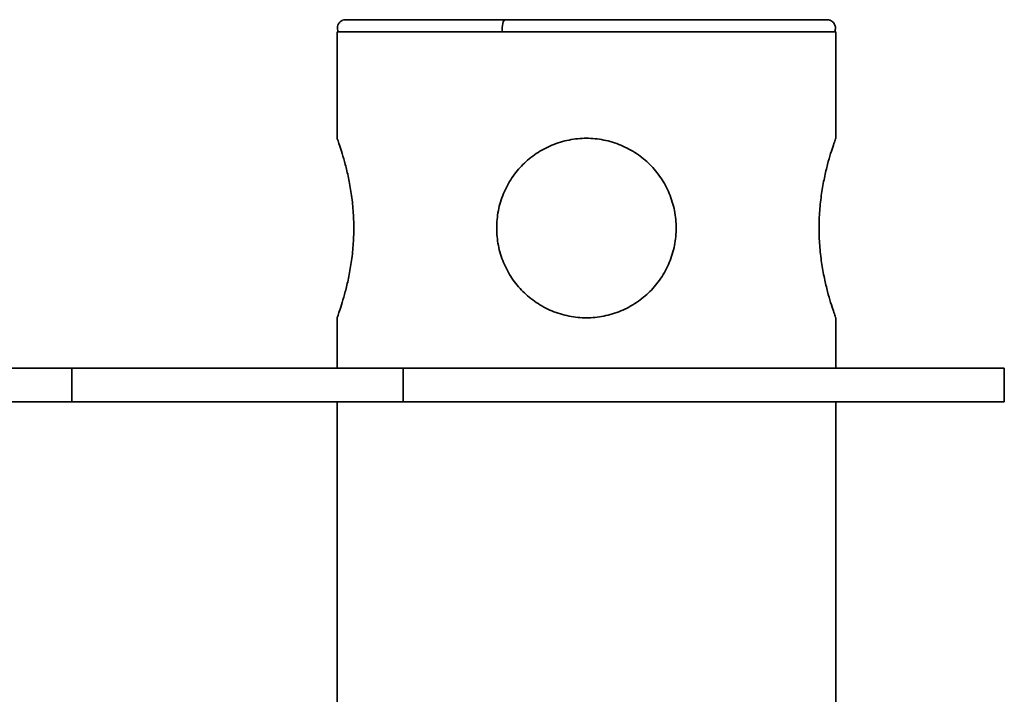
# Model space of a CAD drawing. Units: millimetres. Extents: x -12181 to 12847, y -3338 to 3713.
# Drawn here: x -9448 to -9272, y 1462 to 1582 of the extents above; entities that cross this region are included whole.
import ezdxf

# ---------------------------------------------------------------- set-up
doc = ezdxf.new("R2010")
doc.units = ezdxf.units.MM
doc.layers.add('Widoczne (ISO)', color=7, linetype='Continuous', lineweight=35)

msp = doc.modelspace()

# ---------------------------------------------------------------- linework, layer by layer
at = {"layer": 'Widoczne (ISO)'}
for p, q in [((-9391.02, 1579.66), (-9302.12, 1579.66)), ((-9391.02, 1560.66), (-9391.02, 1579.66)), ((-9302.12, 1560.66), (-9302.12, 1579.66)), ((-9391.02, 1519.66), (-9391.02, 1528.66)), ((-9302.12, 1519.66), (-9302.12, 1528.66)), ((-9469.6, 1519.66), (-9438.32, 1519.66)), ((-9469.6, 1519.66), (-9438.32, 1519.66)), ((-9438.32, 1519.66), (-9438.32, 1513.66)), ((-9438.32, 1519.66), (-9379.23, 1519.66)), ((-9438.32, 1519.66), (-9438.32, 1513.66)), ((-9438.32, 1519.66), (-9379.23, 1519.66)), ((-9379.23, 1519.66), (-9379.23, 1513.66)), ((-9272.07, 1519.66), (-9379.23, 1519.66)), ((-9379.23, 1519.66), (-9379.23, 1513.66)), ((-9272.07, 1519.66), (-9379.23, 1519.66)), ((-9272.07, 1519.66), (-9272.07, 1513.66)), ((-9272.07, 1519.66), (-9272.07, 1513.66)), ((-9438.32, 1513.66), (-9469.6, 1513.66)), ((-9438.32, 1513.66), (-9469.6, 1513.66)), ((-9379.23, 1513.66), (-9438.32, 1513.66)), ((-9379.23, 1513.66), (-9438.32, 1513.66)), ((-9391.02, 1442.59), (-9391.02, 1513.66)), ((-9379.23, 1513.66), (-9272.07, 1513.66)), ((-9379.23, 1513.66), (-9272.07, 1513.66)), ((-9302.12, 1444.66), (-9302.12, 1513.66))]:
    msp.add_line(p, q, dxfattribs=at)
msp.add_ellipse((-9361.07, 1580.31), major_axis=(0, 1.5), ratio=0.338051, start_param=0, end_param=2.016358, dxfattribs=at)
msp.add_ellipse((-9361.07, 1580.31), major_axis=(0, 1.5), ratio=0.338051, start_param=0, end_param=2.016358, dxfattribs=at)
for points, knots in [([(-9390.82, 1579.66), (-9390.89, 1579.81), (-9390.94, 1579.96), (-9390.98, 1580.29), (-9390.97, 1580.45), (-9390.9, 1580.77), (-9390.84, 1580.93), (-9390.68, 1581.21), (-9390.57, 1581.33), (-9390.33, 1581.55), (-9390.18, 1581.64), (-9389.88, 1581.76), (-9389.72, 1581.79), (-9389.54, 1581.81), (-9389.52, 1581.81), (-9389.49, 1581.81), (-9389.48, 1581.81), (-9389.47, 1581.81), (-9389.47, 1581.81), (-9389.47, 1581.81), (-9389.47, 1581.81), (-9389.47, 1581.81), (-9389.47, 1581.81), (-9389.47, 1581.81), (-9389.47, 1581.81), (-9389.47, 1581.81)], [0, 0, 0, 0, 0.0483665, 0.0483665, 0.0969704, 0.0969704, 0.1457556, 0.1457556, 0.1946241, 0.1946241, 0.243459, 0.243459, 0.2921993, 0.2921993, 0.2982063, 0.2982063, 0.3004586, 0.3004586, 0.3008809, 0.3008809, 0.3010301, 0.3010301, 0.3010674, 0.3010674, 0.301078, 0.301078, 0.301078, 0.301078]), ([(-9390.82, 1579.66), (-9390.89, 1579.81), (-9390.94, 1579.96), (-9390.98, 1580.29), (-9390.97, 1580.45), (-9390.9, 1580.77), (-9390.84, 1580.93), (-9390.68, 1581.21), (-9390.57, 1581.33), (-9390.33, 1581.55), (-9390.18, 1581.64), (-9389.88, 1581.76), (-9389.72, 1581.79), (-9389.54, 1581.81), (-9389.52, 1581.81), (-9389.49, 1581.81), (-9389.48, 1581.81), (-9389.47, 1581.81), (-9389.47, 1581.81), (-9389.47, 1581.81), (-9389.47, 1581.81), (-9389.47, 1581.81), (-9389.47, 1581.81), (-9389.47, 1581.81), (-9389.47, 1581.81), (-9389.47, 1581.81)], [0, 0, 0, 0, 0.0483665, 0.0483665, 0.0969704, 0.0969704, 0.1457556, 0.1457556, 0.1946241, 0.1946241, 0.243459, 0.243459, 0.2921993, 0.2921993, 0.2982063, 0.2982063, 0.3004586, 0.3004586, 0.3008809, 0.3008809, 0.3010301, 0.3010301, 0.3010674, 0.3010674, 0.301078, 0.301078, 0.301078, 0.301078]), ([(-9389.47, 1581.81), (-9389.35, 1581.81), (-9389.35, 1581.81), (-9388.89, 1581.81), (-9388.55, 1581.81), (-9386.94, 1581.81), (-9385.01, 1581.81), (-9379.87, 1581.81), (-9376.57, 1581.81), (-9371.51, 1581.81), (-9370.13, 1581.81), (-9366.29, 1581.81), (-9363.72, 1581.81), (-9356.68, 1581.81), (-9351.97, 1581.81), (-9342.64, 1581.81), (-9337.91, 1581.81), (-9329.03, 1581.81), (-9324.76, 1581.81), (-9317.3, 1581.81), (-9314, 1581.81), (-9308.7, 1581.81), (-9306.64, 1581.81), (-9304.81, 1581.81), (-9304.39, 1581.81), (-9303.96, 1581.81), (-9303.86, 1581.81), (-9303.71, 1581.81), (-9303.71, 1581.81), (-9303.68, 1581.81)], [0, 0, 0, 0, 0.546913, 0.546913, 1.085015, 1.085015, 2.479518, 2.479518, 3.897745, 3.897745, 4.399893, 4.399893, 5.24337, 5.24337, 6.643545, 6.643545, 8.041213, 8.041213, 9.441031, 9.441031, 10.829109, 10.829109, 12.22496, 12.22496, 12.820307, 12.820307, 13.123389, 13.123389, 13.428017, 13.428017, 13.428017, 13.428017]), ([(-9389.47, 1581.81), (-9389.35, 1581.81), (-9389.35, 1581.81), (-9388.89, 1581.81), (-9388.55, 1581.81), (-9386.94, 1581.81), (-9385.01, 1581.81), (-9379.87, 1581.81), (-9376.57, 1581.81), (-9371.51, 1581.81), (-9370.13, 1581.81), (-9366.29, 1581.81), (-9363.72, 1581.81), (-9356.68, 1581.81), (-9351.97, 1581.81), (-9342.64, 1581.81), (-9337.91, 1581.81), (-9329.03, 1581.81), (-9324.76, 1581.81), (-9317.3, 1581.81), (-9314, 1581.81), (-9308.7, 1581.81), (-9306.64, 1581.81), (-9304.81, 1581.81), (-9304.39, 1581.81), (-9303.96, 1581.81), (-9303.86, 1581.81), (-9303.71, 1581.81), (-9303.71, 1581.81), (-9303.68, 1581.81)], [0, 0, 0, 0, 0.546913, 0.546913, 1.085015, 1.085015, 2.479518, 2.479518, 3.897745, 3.897745, 4.399893, 4.399893, 5.24337, 5.24337, 6.643545, 6.643545, 8.041213, 8.041213, 9.441031, 9.441031, 10.829109, 10.829109, 12.22496, 12.22496, 12.820307, 12.820307, 13.123389, 13.123389, 13.428017, 13.428017, 13.428017, 13.428017]), ([(-9303.68, 1581.81), (-9303.68, 1581.81), (-9303.68, 1581.81), (-9303.67, 1581.81), (-9303.67, 1581.81), (-9303.67, 1581.81), (-9303.67, 1581.81), (-9303.66, 1581.81), (-9303.65, 1581.81), (-9303.62, 1581.81), (-9303.59, 1581.8), (-9303.46, 1581.79), (-9303.36, 1581.78), (-9303.16, 1581.72), (-9303.06, 1581.68), (-9302.87, 1581.58), (-9302.79, 1581.52), (-9302.63, 1581.38), (-9302.55, 1581.31), (-9302.43, 1581.14), (-9302.37, 1581.05), (-9302.28, 1580.86), (-9302.24, 1580.76), (-9302.19, 1580.56), (-9302.18, 1580.45), (-9302.17, 1580.24), (-9302.18, 1580.14), (-9302.23, 1579.91), (-9302.27, 1579.78), (-9302.32, 1579.66)], [0, 0, 0, 0, 0.0001221, 0.0001221, 0.0003662, 0.0003662, 0.0013428, 0.0013428, 0.0032959, 0.0032959, 0.011111, 0.011111, 0.0425272, 0.0425272, 0.0739433, 0.0739433, 0.1053593, 0.1053593, 0.1367751, 0.1367751, 0.1681907, 0.1681907, 0.1996064, 0.1996064, 0.2310221, 0.2310221, 0.2624382, 0.2624382, 0.30183, 0.30183, 0.30183, 0.30183]), ([(-9303.68, 1581.81), (-9303.68, 1581.81), (-9303.68, 1581.81), (-9303.67, 1581.81), (-9303.67, 1581.81), (-9303.67, 1581.81), (-9303.67, 1581.81), (-9303.66, 1581.81), (-9303.65, 1581.81), (-9303.62, 1581.81), (-9303.59, 1581.8), (-9303.46, 1581.79), (-9303.36, 1581.78), (-9303.16, 1581.72), (-9303.06, 1581.68), (-9302.87, 1581.58), (-9302.79, 1581.52), (-9302.63, 1581.38), (-9302.55, 1581.31), (-9302.43, 1581.14), (-9302.37, 1581.05), (-9302.28, 1580.86), (-9302.24, 1580.76), (-9302.19, 1580.56), (-9302.18, 1580.45), (-9302.17, 1580.24), (-9302.18, 1580.14), (-9302.23, 1579.91), (-9302.27, 1579.78), (-9302.32, 1579.66)], [0, 0, 0, 0, 0.0001221, 0.0001221, 0.0003662, 0.0003662, 0.0013428, 0.0013428, 0.0032959, 0.0032959, 0.011111, 0.011111, 0.0425272, 0.0425272, 0.0739433, 0.0739433, 0.1053593, 0.1053593, 0.1367751, 0.1367751, 0.1681907, 0.1681907, 0.1996064, 0.1996064, 0.2310221, 0.2310221, 0.2624382, 0.2624382, 0.30183, 0.30183, 0.30183, 0.30183]), ([(-9391.02, 1560.66), (-9391.02, 1560.66), (-9390.99, 1560.56), (-9390.84, 1560.15), (-9390.73, 1559.84), (-9390.46, 1559.02), (-9390.29, 1558.51), (-9389.94, 1557.34), (-9389.74, 1556.68), (-9389.37, 1555.27), (-9389.18, 1554.47), (-9388.81, 1552.73), (-9388.64, 1551.79), (-9388.35, 1549.82), (-9388.24, 1548.8), (-9388.08, 1546.72), (-9388.04, 1545.68), (-9388.04, 1544.66)], [7.303914, 7.303914, 7.303914, 7.303914, 7.608146, 7.608146, 7.912378, 7.912378, 8.21661, 8.21661, 8.520842, 8.520842, 8.825269, 8.825269, 9.129697, 9.129697, 9.434124, 9.434124, 9.738552, 9.738552, 9.738552, 9.738552]), ([(-9362.57, 1544.66), (-9362.57, 1545.68), (-9362.47, 1546.72), (-9362.07, 1548.8), (-9361.75, 1549.82), (-9360.93, 1551.79), (-9360.43, 1552.73), (-9359.26, 1554.47), (-9358.59, 1555.27), (-9357.18, 1556.68), (-9356.38, 1557.34), (-9354.65, 1558.51), (-9353.71, 1559.02), (-9351.74, 1559.84), (-9350.71, 1560.15), (-9348.63, 1560.56), (-9347.59, 1560.66), (-9345.56, 1560.66), (-9344.51, 1560.56), (-9342.44, 1560.15), (-9341.41, 1559.84), (-9339.44, 1559.02), (-9338.5, 1558.51), (-9336.76, 1557.34), (-9335.96, 1556.68), (-9334.55, 1555.27), (-9333.89, 1554.47), (-9332.72, 1552.73), (-9332.21, 1551.79), (-9331.39, 1549.82), (-9331.08, 1548.8), (-9330.67, 1546.72), (-9330.57, 1545.68), (-9330.57, 1543.65), (-9330.67, 1542.6), (-9331.08, 1540.52), (-9331.39, 1539.5), (-9332.21, 1537.53), (-9332.72, 1536.59), (-9333.89, 1534.85), (-9334.55, 1534.05), (-9335.96, 1532.64), (-9336.76, 1531.98), (-9338.5, 1530.81), (-9339.44, 1530.3), (-9341.41, 1529.48), (-9342.44, 1529.17), (-9344.51, 1528.76), (-9345.56, 1528.66), (-9347.59, 1528.66), (-9348.63, 1528.76), (-9350.71, 1529.17), (-9351.74, 1529.48), (-9353.71, 1530.3), (-9354.65, 1530.81), (-9356.38, 1531.98), (-9357.18, 1532.64), (-9358.59, 1534.05), (-9359.26, 1534.85), (-9360.43, 1536.59), (-9360.93, 1537.53), (-9361.75, 1539.5), (-9362.07, 1540.52), (-9362.47, 1542.6), (-9362.57, 1543.65), (-9362.57, 1544.66)], [0, 0, 0, 0, 0.304428, 0.304428, 0.608855, 0.608855, 0.913283, 0.913283, 1.21771, 1.21771, 1.521942, 1.521942, 1.826174, 1.826174, 2.130406, 2.130406, 2.434638, 2.434638, 2.73887, 2.73887, 3.043102, 3.043102, 3.347334, 3.347334, 3.651566, 3.651566, 3.955993, 3.955993, 4.260421, 4.260421, 4.564848, 4.564848, 4.869276, 4.869276, 5.173704, 5.173704, 5.478131, 5.478131, 5.782559, 5.782559, 6.086986, 6.086986, 6.391218, 6.391218, 6.69545, 6.69545, 6.999682, 6.999682, 7.303914, 7.303914, 7.608146, 7.608146, 7.912378, 7.912378, 8.21661, 8.21661, 8.520842, 8.520842, 8.825269, 8.825269, 9.129697, 9.129697, 9.434124, 9.434124, 9.738552, 9.738552, 9.738552, 9.738552]), ([(-9305.1, 1544.66), (-9305.1, 1545.68), (-9305.06, 1546.72), (-9304.91, 1548.8), (-9304.79, 1549.82), (-9304.5, 1551.79), (-9304.33, 1552.73), (-9303.97, 1554.47), (-9303.77, 1555.27), (-9303.4, 1556.68), (-9303.21, 1557.34), (-9302.85, 1558.51), (-9302.69, 1559.02), (-9302.41, 1559.84), (-9302.3, 1560.15), (-9302.16, 1560.56), (-9302.12, 1560.66), (-9302.12, 1560.66)], [0, 0, 0, 0, 0.304428, 0.304428, 0.608855, 0.608855, 0.913283, 0.913283, 1.21771, 1.21771, 1.521942, 1.521942, 1.826174, 1.826174, 2.130406, 2.130406, 2.434638, 2.434638, 2.434638, 2.434638]), ([(-9388.04, 1544.66), (-9388.04, 1543.65), (-9388.08, 1542.6), (-9388.24, 1540.52), (-9388.35, 1539.5), (-9388.64, 1537.53), (-9388.81, 1536.59), (-9389.18, 1534.85), (-9389.37, 1534.05), (-9389.74, 1532.64), (-9389.94, 1531.98), (-9390.29, 1530.81), (-9390.46, 1530.3), (-9390.73, 1529.48), (-9390.84, 1529.17), (-9390.99, 1528.76), (-9391.02, 1528.66), (-9391.02, 1528.66)], [0, 0, 0, 0, 0.304428, 0.304428, 0.608855, 0.608855, 0.913283, 0.913283, 1.21771, 1.21771, 1.521942, 1.521942, 1.826174, 1.826174, 2.130406, 2.130406, 2.434638, 2.434638, 2.434638, 2.434638]), ([(-9302.12, 1528.66), (-9302.12, 1528.66), (-9302.16, 1528.76), (-9302.3, 1529.17), (-9302.41, 1529.48), (-9302.69, 1530.3), (-9302.85, 1530.81), (-9303.21, 1531.98), (-9303.4, 1532.64), (-9303.77, 1534.05), (-9303.97, 1534.85), (-9304.33, 1536.59), (-9304.5, 1537.53), (-9304.79, 1539.5), (-9304.91, 1540.52), (-9305.06, 1542.6), (-9305.1, 1543.65), (-9305.1, 1544.66)], [7.303914, 7.303914, 7.303914, 7.303914, 7.608146, 7.608146, 7.912378, 7.912378, 8.21661, 8.21661, 8.520842, 8.520842, 8.825269, 8.825269, 9.129697, 9.129697, 9.434124, 9.434124, 9.738552, 9.738552, 9.738552, 9.738552])]:
    msp.add_open_spline(points, degree=3, knots=knots, dxfattribs=at)

doc.saveas('drawing.dxf')
